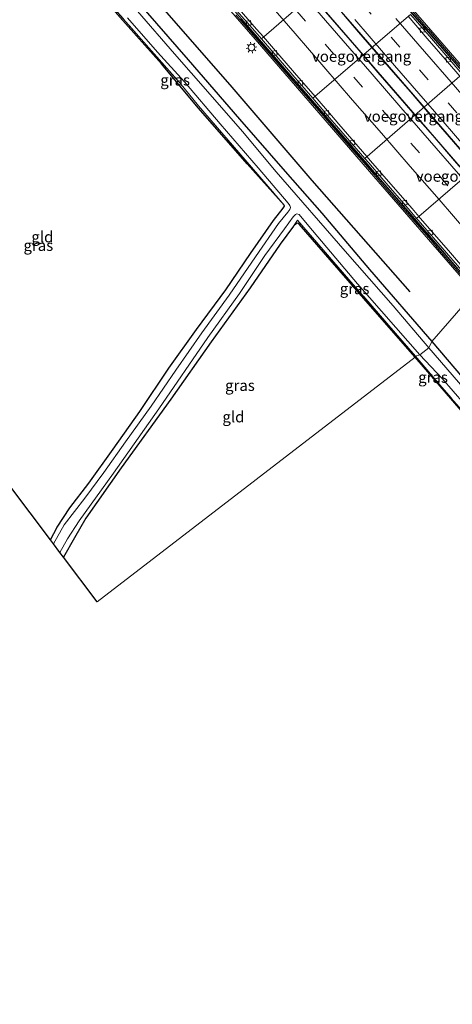
# Model space of a CAD drawing. Units: metres. Extents: x 169997 to 180000, y 556249 to 561696.
# Drawn here: x 176428 to 176526, y 556515 to 556739 of the extents above; entities that cross this region are included whole.
import ezdxf
from ezdxf.enums import TextEntityAlignment as Align

# ---------------------------------------------------------------- set-up
doc = ezdxf.new("R2010")
doc.units = ezdxf.units.M
doc.linetypes.add('IE-TERREINAFSCHEIDING', pattern=[10, 8, -2])
doc.linetypes.add('VW-3-9_STREEP', pattern=[12, 3, -9])
doc.layers.get('0').update_dxf_attribs({"lineweight": 25})
for name, color, linetype, lineweight in [('B-ME-BV-GELEIDECONSTRUCTIE-BARRIER-L-B1', 213, 'BV-STEPBARRIER', 18), ('B-ME-BV-GELEIDECONSTRUCTIE-GELEIDERAIL-L-B1', 213, 'BV-GELEIDERAIL', 18), ('B-ME-GW-INSTEEKWATERGANG-L-B1', 10, 'Continuous', 25), ('B-ME-IE-GRASLAND-GV-B6', 93, 'Continuous', 18), ('B-ME-IE-GRONDWERKLIJN-GROND_INGERICHT-GV-B6', 253, 'Continuous', 18), ('B-ME-IE-HULPGEOMETRIE-L-B1', 53, 'Continuous', 18), ('B-ME-IE-MEUBILAIR_WEGMEUBILAIR-LICHTMAST-S-B1', 8, 'Continuous', 18), ('B-ME-IE-TERREINAFSCHEIDING-RASTERHEKWERK-L-B1', 8, 'IE-TERREINAFSCHEIDING', 18), ('B-ME-KG-KADASTRAAL-OPNAMEDTMGRENS-L-B1', 10, 'Continuous', 25), ('B-ME-KW-VOEGOVERGANG-L-B1', 8, 'Continuous', 18), ('B-ME-MW-MUUR-GV-B6', 8, 'IE-TERREINAFSCHEIDING-KUNSTMATIG', 18), ('B-ME-MW-MUUR-L-B1', 8, 'IE-TERREINAFSCHEIDING-KUNSTMATIG', 18), ('B-ME-OG-BREUK-L-B1', 10, 'Continuous', 25), ('B-ME-OG-WATER-GV-B6', 153, 'Continuous', 18), ('B-ME-VH-VERH_SOORT-BETON-OVERIG-GV-B6', 8, 'IE-TERREINAFSCHEIDING-NATUURLIJK-HOUTWAL', 18), ('B-ME-VH-VERH_SOORT-BITUMEN-GV-B6', 8, 'IE-TERREINAFSCHEIDING-NATUURLIJK-HOUTWAL', 18), ('B-ME-VV-KOLK-S-B1', 8, 'Continuous', 18), ('B-ME-VW-MARKERING-39STREEP-015-L-B1', 255, 'VW-3-9_STREEP', 18), ('B-ME-VW-MARKERING-STREEP-015-L-B1', 7, 'Continuous', 18)]:
    doc.layers.add(name, color=color, linetype=linetype, lineweight=lineweight)
doc.styles.add('NLCS-ISO', font='NLCS-ISO.TTF')
doc.linetypes.add('BV-GELEIDERAIL', pattern='A,10,-3,[108,NLCS.SHX,S=1,R=0,X=0,Y=0],-3', length=16)
doc.linetypes.add('BV-STEPBARRIER', pattern='A,1,-1,[16,NLCS.SHX,S=1,R=0,X=-1,Y=0],1', length=3)
doc.linetypes.add('IE-TERREINAFSCHEIDING-KUNSTMATIG', pattern='A,4,[82,NLCS.SHX,S=0.75,R=90,X=0,Y=0],4,-2', length=10)
doc.linetypes.add('IE-TERREINAFSCHEIDING-NATUURLIJK-HOUTWAL', pattern='A,7,-1.5,[67,NLCS.SHX,S=0.75,R=45,X=0,Y=0],-1.5,7,-1.5,[70,NLCS.SHX,S=0.75,R=0,X=0,Y=0],-1.5', length=20)

# ---------------------------------------------------------------- blocks, each defined once
blk = doc.blocks.new('kolk')
blk.add_lwpolyline([(-0.5, -0.5), (0.5, -0.5), (0.5, 0.5), (-0.5, 0.5)], close=True)
blk = doc.blocks.new('lantaarnpaal')
for p, q in [((-0.75, 0), (-1.25, 0)), ((-0.88, 0.88), (-0.53, 0.53)), ((0, 0.75), (0, 1.25)), ((0.53, 0.53), (0.88, 0.88)), ((0.75, 0), (1.25, 0)), ((-0.53, -0.53), (-0.88, -0.88)), ((0, -0.75), (0, -1.25)), ((0.53, -0.53), (0.88, -0.88))]:
    blk.add_line(p, q)
blk.add_circle((0, 0), 0.75)

msp = doc.modelspace()

# ---------------------------------------------------------------- linework, layer by layer
at = {"layer": 'B-ME-BV-GELEIDECONSTRUCTIE-BARRIER-L-B1'}
for points in [[(176531.6088, 556676.9217, -1.7721), (176531.4166, 556677.1433, -1.7819), (176525.0109, 556684.5527, -2.1104), (176524.3162, 556685.3563, -2.1461), (176517.9041, 556692.7593, -2.4947), (176516.0576, 556694.8912, -2.5951), (176509.6421, 556702.2909, -2.9506), (176506.6407, 556705.7528, -3.117), (176500.2336, 556713.1587, -3.4943), (176497.7594, 556716.0186, -3.6401), (176491.3503, 556723.4225, -4.0226), (176489.3579, 556725.7242, -4.1416), (176484.5906, 556731.2221, -4.4317), (176480.7215, 556735.6928, -4.6676), (176474.3145, 556743.0973, -5.0719)], [(176555.4708, 556695.4026, -1.639), (176552.5247, 556698.8014, -1.7775), (176546.5444, 556705.7054, -2.093), (176540.7857, 556712.3569, -2.3935), (176535.2474, 556718.7481, -2.6941), (176530.5132, 556724.2159, -2.9556), (176525.7437, 556729.723, -3.2291), (176521.1355, 556735.0489, -3.4967), (176516.378, 556740.5316, -3.7792)]]:
    msp.add_polyline3d(points, dxfattribs=at)
at = {"layer": 'B-ME-BV-GELEIDECONSTRUCTIE-GELEIDERAIL-L-B1'}
for points in [[(176497.4043, 556740.1975, -4.0488), (176501.3282, 556735.6646, -3.8126), (176505.2644, 556731.1215, -3.5804), (176509.1787, 556726.6006, -3.3514), (176513.1033, 556722.068, -3.1152), (176517.0269, 556717.5345, -2.888), (176520.9529, 556713.0028, -2.6629), (176524.874, 556708.4761, -2.4426), (176528.8039, 556703.9383, -2.2263), (176532.7286, 556699.4046, -2.0192), (176536.6564, 556694.8734, -1.8165), (176540.5757, 556690.344, -1.6136), (176543.9334, 556686.467, -1.4409)], [(176500.7965, 556740.2391, -3.9671), (176504.7171, 556735.7109, -3.7305), (176508.6385, 556731.1758, -3.4983), (176512.5634, 556726.6435, -3.2631), (176516.4905, 556722.113, -3.0324), (176520.4202, 556717.5807, -2.8017), (176524.3482, 556713.0414, -2.5833), (176528.2652, 556708.5281, -2.364), (176532.1858, 556703.9909, -2.1566), (176536.1173, 556699.4504, -1.9458), (176540.041, 556694.9159, -1.7384), (176543.9602, 556690.3773, -1.531), (176545.9758, 556688.0488, -1.4316)]]:
    msp.add_polyline3d(points, dxfattribs=at)
at = {"layer": 'B-ME-GW-INSTEEKWATERGANG-L-B1'}
for points in [[(176454.133, 556742.959, -0.838), (176465.922, 556729.388, -0.85), (176477.614, 556715.914, -0.803), (176487.972, 556704.039, -0.764), (176496.343, 556694.527, -0.76), (176507.172, 556681.722, -0.736), (176521.394, 556665.363, -0.779)], [(176434.623, 556620.196, -1.103), (176436.131, 556623.131, -1.146), (176439.006, 556627.526, -1.135), (176443.341, 556633.117, -1.029), (176448.845, 556640.848, -0.893), (176454.934, 556649.441, -1.033), (176461.543, 556659.262, -0.658), (176467.848, 556668.054, -0.729), (176474.503, 556677.097, -0.682), (176480.083, 556685.345, -0.752), (176485.334, 556692.867, -0.764), (176487.525, 556695.686, -0.752), (176487.854, 556696.108, -0.768), (176487.762, 556696.389, -0.775), (176479.325, 556705.789, -0.822), (176468.298, 556718.41, -0.904), (176459.85, 556728.487, -0.92), (176450.417, 556739.116, -1.014)], [(176517.543, 556661.806, -0.881), (176507.956, 556672.751, -0.877), (176498.256, 556683.911, -0.877), (176491.22, 556692.038, -0.736), (176490.849, 556692.283, -0.74), (176490.554, 556692.16, -0.74), (176489.916, 556691.574, -0.744), (176486.856, 556687.522, -0.846), (176480.044, 556677.541, -0.814), (176471.139, 556665.231, -0.791), (176461.971, 556652.217, -0.783), (176450.708, 556636.599, -0.904), (176442.654, 556625.177, -1.076), (176440.106, 556620.701, -1.088), (176437.577, 556616.281, -1.04)], [(176521.394, 556665.363, -0.779), (176540.068, 556643.387, -0.879), (176552.113, 556630.002, -0.808), (176563.665, 556616.861, -0.831), (176574.149, 556604.56, -0.808), (176599.174, 556575.844, -0.784), (176611.022, 556561.844, -0.725), (176621.668, 556549.079, -0.772), (176632.787, 556535.609, -0.828), (176640.456, 556526.203, -1.068), (176645.79, 556519.777, -1.056), (176655.469, 556507.411, -1.068), (176662.97, 556497.943, -0.942), (176672.712, 556485.801, -0.926), (176679.393, 556477.553, -1.025), (176685.825, 556469.597, -0.969), (176695.898, 556456.931, -0.997), (176706.151, 556444.731, -0.863), (176714.251, 556434.868, -0.981), (176723.658, 556423.585, -0.989), (176732.899, 556412.454, -0.938), (176745.451, 556397.602, -1.028), (176749.189, 556393.193, -1.021)], [(176517.543, 556661.806, -0.881), (176525.741, 556652.425, -0.906), (176537.124, 556639.609, -0.93), (176541.659, 556634.326, -0.997), (176541.811, 556634.004, -0.997), (176541.824, 556633.64, -0.958)]]:
    msp.add_polyline3d(points, dxfattribs=at)
at = {"layer": 'B-ME-IE-GRASLAND-GV-B6'}
for points in [[(176487.762, 556696.389, -0.775), (176479.325, 556705.789, -0.822), (176468.298, 556718.41, -0.904), (176459.85, 556728.487, -0.92), (176450.417, 556739.116, -1.014), (176444.528, 556745.948, -0.986), (176438.181, 556753.27, -1.021), (176445.902, 556744.737, -0.998), (176455.257, 556734.131, -0.822), (176464.022, 556724.169, -0.721), (176468.309, 556718.92, -0.826), (176480.302, 556704.982, -0.978), (176487.762, 556696.389, -0.775)], [(176532.23, 556739.473, -0.619), (176542.269, 556727.686, -0.635), (176552.503, 556715.942, -0.6), (176565.415, 556700.72, -0.596), (176556.095, 556695.886, 0.118), (176532.073, 556723.619, 0.056), (176511.757, 556747.097, 0.059)], [(176434.623, 556620.196, -1.103), (176436.131, 556623.131, -1.146), (176439.006, 556627.526, -1.135), (176443.341, 556633.117, -1.029), (176448.845, 556640.848, -0.893), (176454.934, 556649.441, -1.033), (176461.543, 556659.262, -0.658), (176467.848, 556668.054, -0.729), (176474.503, 556677.097, -0.682), (176480.083, 556685.345, -0.752), (176485.334, 556692.867, -0.764), (176487.525, 556695.686, -0.752), (176487.854, 556696.108, -0.768), (176487.762, 556696.389, -0.775), (176480.302, 556704.982, -0.978), (176468.309, 556718.92, -0.826), (176464.022, 556724.169, -0.721), (176455.257, 556734.131, -0.822), (176445.902, 556744.737, -0.998)], [(176454.133, 556742.959, -0.838), (176465.922, 556729.388, -0.85), (176477.614, 556715.914, -0.803), (176487.972, 556704.039, -0.764), (176496.343, 556694.527, -0.76), (176507.172, 556681.722, -0.736), (176521.394, 556665.363, -0.779), (176520.665, 556663.921, -1.889)], [(176452.163, 556738.992, -1.889), (176458.941, 556731.135, -1.889), (176465.113, 556724.43, -1.889), (176473.209, 556714.827, -1.889), (176481.848, 556704.885, -1.889), (176488.686, 556696.832, -1.889), (176489.047, 556696.316, -1.889), (176489.182, 556695.84, -1.889), (176489.027, 556695.381, -1.889), (176488.623, 556694.75, -1.889), (176486.469, 556692.194, -1.889), (176481.261, 556684.616, -1.889), (176475.247, 556675.884, -1.889), (176469.042, 556667.318, -1.889), (176463.132, 556658.807, -1.889), (176457.487, 556650.617, -1.889), (176451.674, 556642.539, -1.889), (176446.74, 556635.548, -1.889), (176442.413, 556629.72, -1.889), (176437.703, 556623.671, -1.889), (176435.279, 556619.328, -1.889), (176434.623, 556620.196, -1.103)], [(176520.665, 556663.921, -1.889), (176512.573, 556673.438, -1.889), (176501.663, 556685.877, -1.889), (176485.98, 556703.969, -1.889), (176478.278, 556713.103, -1.889), (176470.43, 556722.176, -1.889), (176462.801, 556730.775, -1.889), (176454.426, 556740.487, -1.889)], [(176436.768, 556617.354, -1.889), (176438.476, 556620.474, -1.889), (176441.159, 556624.563, -1.889), (176448.914, 556635.354, -1.889), (176459.262, 556650.039, -1.889), (176470.381, 556666.259, -1.889), (176477.615, 556676.283, -1.889), (176483.377, 556684.932, -1.889), (176487.833, 556691.001, -1.889), (176489.83, 556693.712, -1.889), (176490.342, 556694.269, -1.889), (176490.68, 556694.42, -1.889), (176491.167, 556694.231, -1.889), (176493.376, 556691.551, -1.889), (176504.462, 556678.445, -1.889), (176518.649, 556662.332, -1.889), (176517.682, 556661.989, -1.021), (176502.52, 556679.418, -0.846), (176490.77, 556692.921, -0.686), (176489.916, 556691.574, -0.744), (176486.856, 556687.522, -0.846), (176480.044, 556677.541, -0.814), (176471.139, 556665.231, -0.791), (176461.971, 556652.217, -0.783), (176450.708, 556636.599, -0.904), (176442.654, 556625.177, -1.076), (176440.106, 556620.701, -1.088), (176437.577, 556616.281, -1.04), (176436.768, 556617.354, -1.889)], [(176517.543, 556661.806, -0.881), (176507.956, 556672.751, -0.877), (176498.256, 556683.911, -0.877), (176491.22, 556692.038, -0.736), (176490.849, 556692.283, -0.74), (176490.554, 556692.16, -0.74), (176489.916, 556691.574, -0.744), (176490.77, 556692.921, -0.686), (176502.52, 556679.418, -0.846), (176517.682, 556661.989, -1.021), (176517.543, 556661.806, -0.881)], [(176540.068, 556643.387, -0.879), (176521.394, 556665.363, -0.779), (176531.054, 556676.492, 0.001)], [(176520.665, 556663.921, -1.889), (176521.394, 556665.363, -0.779), (176540.068, 556643.387, -0.879), (176552.113, 556630.002, -0.808), (176563.665, 556616.861, -0.831), (176574.149, 556604.56, -0.808), (176599.174, 556575.844, -0.784), (176611.022, 556561.844, -0.725), (176621.668, 556549.079, -0.772), (176632.787, 556535.609, -0.828), (176640.456, 556526.203, -1.068), (176645.79, 556519.777, -1.056), (176655.469, 556507.411, -1.068), (176662.97, 556497.943, -0.942), (176672.712, 556485.801, -0.926), (176679.393, 556477.553, -1.025), (176685.825, 556469.597, -0.969), (176695.898, 556456.931, -0.997), (176706.151, 556444.731, -0.863)], [(176711.116, 556436.384, -1.887), (176701.859, 556447.634, -1.887), (176692.801, 556458.421, -1.887), (176686.693, 556466.124, -1.887), (176680.404, 556474.481, -1.887), (176672.168, 556484.48, -1.887), (176664.072, 556494.472, -1.887), (176655.959, 556504.577, -1.887), (176647.356, 556515.635, -1.887), (176638.832, 556526.106, -1.887), (176630.866, 556535.644, -1.887), (176622.616, 556545.71, -1.887), (176612.487, 556557.959, -1.887), (176603.611, 556568.552, -1.887), (176587.437, 556587.126, -1.887), (176566.956, 556610.397, -1.887), (176520.665, 556663.921, -1.889)], [(176517.543, 556661.806, -0.881), (176517.682, 556661.989, -1.021), (176525.741, 556652.425, -0.906), (176517.543, 556661.806, -0.881)], [(176541.824, 556633.64, -0.958), (176541.811, 556634.004, -0.997), (176541.659, 556634.326, -0.997), (176537.124, 556639.609, -0.93), (176525.741, 556652.425, -0.906), (176517.682, 556661.989, -1.021), (176518.649, 556662.332, -1.889), (176523.714, 556656.93, -1.887), (176538.763, 556639.61, -1.887), (176541.795, 556635.922, -1.887), (176543.03, 556634.146, -1.887), (176543.218, 556633.298, -1.887), (176543.19, 556632.93, -1.887), (176542.683, 556632.487, -1.887), (176541.824, 556633.64, -0.958)], [(176541.824, 556633.64, -0.958), (176541.192, 556634.419, -0.954), (176535.748, 556640.727, -0.958), (176525.741, 556652.425, -0.906), (176537.124, 556639.609, -0.93), (176541.659, 556634.326, -0.997), (176541.811, 556634.004, -0.997), (176541.824, 556633.64, -0.958)]]:
    msp.add_polyline3d(points, dxfattribs=at)
at = {"layer": 'B-ME-IE-GRONDWERKLIJN-GROND_INGERICHT-GV-B6'}
for points in [[(176458.973, 556759.73, -0.111), (176481.151, 556734.154, 0.036), (176508.184, 556702.891, -0.076), (176528.597, 556679.366, 0.04), (176531.054, 556676.492, 0.001), (176521.394, 556665.363, -0.779), (176507.172, 556681.722, -0.736), (176496.343, 556694.527, -0.76), (176487.972, 556704.039, -0.764), (176477.614, 556715.914, -0.803), (176465.922, 556729.388, -0.85), (176454.133, 556742.959, -0.838)], [(176434.623, 556620.196, -1.103), (176375.265, 556698.872, -1.036), (176376.569, 556700.006, -0.975), (176380.551, 556703.845, -0.814), (176386.73, 556709.2, -0.822), (176394.237, 556715.47, -0.818), (176402.488, 556722.429, -0.803), (176409.468, 556728.573, -0.783), (176416.024, 556734.364, -0.662), (176421.971, 556739.458, -0.705)], [(176450.417, 556739.116, -1.014), (176459.85, 556728.487, -0.92), (176468.298, 556718.41, -0.904), (176479.325, 556705.789, -0.822), (176487.762, 556696.389, -0.775), (176487.854, 556696.108, -0.768), (176487.525, 556695.686, -0.752), (176485.334, 556692.867, -0.764), (176480.083, 556685.345, -0.752), (176474.503, 556677.097, -0.682), (176467.848, 556668.054, -0.729), (176461.543, 556659.262, -0.658), (176454.934, 556649.441, -1.033), (176448.845, 556640.848, -0.893), (176443.341, 556633.117, -1.029), (176439.006, 556627.526, -1.135), (176436.131, 556623.131, -1.146), (176434.623, 556620.196, -1.103)], [(176517.543, 556661.806, -0.881), (176445.244, 556606.112, -1.186), (176437.577, 556616.281, -1.04), (176440.106, 556620.701, -1.088), (176442.654, 556625.177, -1.076), (176450.708, 556636.599, -0.904), (176461.971, 556652.217, -0.783), (176471.139, 556665.231, -0.791), (176480.044, 556677.541, -0.814), (176486.856, 556687.522, -0.846), (176489.916, 556691.574, -0.744), (176490.554, 556692.16, -0.74), (176490.849, 556692.283, -0.74), (176491.22, 556692.038, -0.736), (176498.256, 556683.911, -0.877), (176507.956, 556672.751, -0.877), (176517.543, 556661.806, -0.881)], [(176541.824, 556633.64, -0.958), (176517.543, 556661.806, -0.881), (176525.741, 556652.425, -0.906), (176535.748, 556640.727, -0.958), (176541.192, 556634.419, -0.954), (176541.824, 556633.64, -0.958)]]:
    msp.add_polyline3d(points, dxfattribs=at)
at = {"layer": 'B-ME-IE-HULPGEOMETRIE-L-B1'}
msp.add_polyline3d([(176517.543, 556661.806, -0.881), (176517.682, 556661.989, -1.021), (176518.649, 556662.332, -1.889), (176520.665, 556663.921, -1.889), (176521.394, 556665.363, -0.779), (176531.054, 556676.492, 0.001)], dxfattribs=at)
at = {"layer": 'B-ME-IE-TERREINAFSCHEIDING-RASTERHEKWERK-L-B1'}
for points in [[(176438.181, 556753.27, -1.021), (176445.902, 556744.737, -0.998), (176455.257, 556734.131, -0.822), (176464.022, 556724.169, -0.721), (176468.309, 556718.92, -0.826), (176480.302, 556704.982, -0.978), (176487.762, 556696.389, -0.775)], [(176517.682, 556661.989, -1.021), (176502.52, 556679.418, -0.846), (176490.77, 556692.921, -0.686), (176489.916, 556691.574, -0.744)], [(176517.682, 556661.989, -1.021), (176525.741, 556652.425, -0.906), (176535.748, 556640.727, -0.958), (176541.192, 556634.419, -0.954), (176541.824, 556633.64, -0.958)]]:
    msp.add_polyline3d(points, dxfattribs=at)
at = {"layer": 'B-ME-KG-KADASTRAAL-OPNAMEDTMGRENS-L-B1'}
for points in [[(176445.244, 556606.112, -1.186), (176437.577, 556616.281, -1.04), (176436.768, 556617.354, -1.889), (176435.279, 556619.328, -1.889), (176434.623, 556620.196, -1.103), (176375.265, 556698.872, -1.036), (176374.507, 556699.877, -1.889), (176372.815, 556702.12, -1.889), (176372.119, 556703.042, -1.105), (176371.856, 556703.391, -1.029), (176304.966, 556792.052, -1.131), (176304.463, 556792.717, -1.889), (176302.803, 556794.918, -1.889), (176302.124, 556795.87, -1.229), (176299.403, 556799.244, -0.63), (176297.347, 556802.071, -0.705), (176294.664, 556805.692, -0.96), (176294.036, 556806.538, -1.814), (176292.606, 556808.435, -1.814), (176291.482, 556809.757, -0.877), (176288.3663, 556813.8986, -0.7673)], [(176635.137, 556510.258, -1.178), (176641.144, 556515.739, -1.095), (176619.577, 556543.179, -1.04), (176608.631, 556556.346, -0.961), (176602.501, 556563.563, -0.839), (176572.8105, 556597.9671, -0.9602), (176544.771, 556630.458, -1.068), (176543.477, 556630.658, -1.887), (176542.683, 556632.487, -1.887), (176541.824, 556633.64, -0.958), (176517.543, 556661.806, -0.881)]]:
    msp.add_polyline3d(points, dxfattribs=at)
at = {"layer": 'B-ME-KW-VOEGOVERGANG-L-B1'}
for p, q in [((176504.6997, 556753.3817, -5.306), (176482.5885, 556734.1897, -5.3694)), ((176516.5042, 556739.7667, -4.5825), (176494.2741, 556720.6695, -4.6529)), ((176528.2685, 556726.1839, -3.8931), (176506.1137, 556706.9961, -3.9563)), ((176540.0697, 556712.5498, -3.2501), (176517.9158, 556693.3353, -3.2926))]:
    msp.add_line(p, q, dxfattribs=at)
at = {"layer": 'B-ME-MW-MUUR-GV-B6'}
for points in [[(176477.9233, 556738.7605, -4.8313), (176484.4661, 556731.1981, -4.4263), (176491.0273, 556723.6511, -4.0269), (176497.5628, 556716.0822, -3.6372), (176504.1013, 556708.516, -3.2495), (176510.6558, 556700.9638, -2.8764), (176517.2089, 556693.4103, -2.5146), (176523.7596, 556685.8542, -2.1656), (176530.3152, 556678.3029, -1.8263), (176531.5492, 556676.8755, -1.763), (176531.054, 556676.492, 0.001), (176528.597, 556679.366, 0.04), (176508.184, 556702.891, -0.076), (176481.151, 556734.154, 0.036), (176458.973, 556759.73, -0.111)], [(176511.757, 556747.097, 0.059), (176532.073, 556723.619, 0.056), (176556.095, 556695.886, 0.118), (176555.5504, 556695.4642, -1.6256)], [(176555.5504, 556695.4642, -1.6256), (176554.0222, 556697.2284, -1.7017), (176547.4751, 556704.7872, -2.0327), (176540.9208, 556712.3396, -2.3791), (176534.3833, 556719.9063, -2.7344), (176527.8308, 556727.4604, -3.1026), (176521.2838, 556735.0195, -3.483), (176514.7308, 556742.5734, -3.8809)]]:
    msp.add_polyline3d(points, dxfattribs=at)
at = {"layer": 'B-ME-MW-MUUR-L-B1'}
for points in [[(176555.809, 556695.6645, 1.1487), (176553.0486, 556698.8454, 1.1487), (176551.7808, 556700.3063, 1.1488), (176545.3615, 556707.7102, 1.1489), (176543.0206, 556710.4102, 1.149), (176536.608, 556717.8211, 1.1492), (176534.4435, 556720.3227, 1.1492), (176528.022, 556727.7259, 1.1494), (176527.0151, 556728.8868, 1.1494), (176520.5966, 556736.2924, 1.1496), (176520.4953, 556736.4093, 1.1496), (176515.9395, 556741.6725, 1.1497)], [(176476.7845, 556739.6663, 1.1545), (176478.3559, 556737.851, 1.1544), (176484.8306, 556730.3712, 1.1538), (176486.7182, 556728.1905, 1.1537), (176493.1325, 556720.7805, 1.1531), (176496.6208, 556716.7507, 1.1528), (176503.0314, 556709.3449, 1.1523), (176505.4202, 556706.5852, 1.1521), (176511.8314, 556699.1789, 1.1516), (176514.7741, 556695.7793, 1.1513), (176521.19, 556688.3674, 1.1508), (176522.9924, 556686.2853, 1.1507), (176529.3115, 556678.9853, 1.1501), (176531.3029, 556676.6848, 1.1516)]]:
    msp.add_polyline3d(points, dxfattribs=at)
at = {"layer": 'B-ME-OG-BREUK-L-B1'}
msp.add_polyline3d([(176375.909, 556839.733, -0.682), (176429.889, 556775.47, -0.908), (176450.883, 556751.794, -0.725), (176475.43, 556723.714, -0.783), (176494.094, 556701.974, -0.619), (176516.346, 556676.651, -0.736)], dxfattribs=at)
at = {"layer": 'B-ME-OG-WATER-GV-B6'}
for points in [[(176436.768, 556617.354, -1.889), (176435.279, 556619.328, -1.889), (176437.703, 556623.671, -1.889), (176442.413, 556629.72, -1.889), (176446.74, 556635.548, -1.889), (176451.674, 556642.539, -1.889), (176457.487, 556650.617, -1.889), (176463.132, 556658.807, -1.889), (176469.042, 556667.318, -1.889), (176475.247, 556675.884, -1.889), (176481.261, 556684.616, -1.889), (176486.469, 556692.194, -1.889), (176488.623, 556694.75, -1.889), (176489.027, 556695.381, -1.889), (176489.182, 556695.84, -1.889), (176489.047, 556696.316, -1.889), (176488.686, 556696.832, -1.889), (176481.848, 556704.885, -1.889), (176473.209, 556714.827, -1.889), (176465.113, 556724.43, -1.889), (176458.941, 556731.135, -1.889), (176452.163, 556738.992, -1.889)], [(176454.426, 556740.487, -1.889), (176462.801, 556730.775, -1.889), (176470.43, 556722.176, -1.889), (176478.278, 556713.103, -1.889), (176485.98, 556703.969, -1.889), (176501.663, 556685.877, -1.889), (176512.573, 556673.438, -1.889), (176520.665, 556663.921, -1.889), (176518.649, 556662.332, -1.889), (176504.462, 556678.445, -1.889), (176493.376, 556691.551, -1.889), (176491.167, 556694.231, -1.889), (176490.68, 556694.42, -1.889), (176490.342, 556694.269, -1.889), (176489.83, 556693.712, -1.889), (176487.833, 556691.001, -1.889), (176483.377, 556684.932, -1.889), (176477.615, 556676.283, -1.889), (176470.381, 556666.259, -1.889), (176459.262, 556650.039, -1.889), (176448.914, 556635.354, -1.889), (176441.159, 556624.563, -1.889), (176438.476, 556620.474, -1.889), (176436.768, 556617.354, -1.889)], [(176538.763, 556639.61, -1.887), (176523.714, 556656.93, -1.887), (176518.649, 556662.332, -1.889), (176520.665, 556663.921, -1.889)], [(176520.665, 556663.921, -1.889), (176566.956, 556610.397, -1.887), (176587.437, 556587.126, -1.887), (176603.611, 556568.552, -1.887), (176612.487, 556557.959, -1.887), (176622.616, 556545.71, -1.887), (176630.866, 556535.644, -1.887), (176638.832, 556526.106, -1.887), (176647.356, 556515.635, -1.887), (176655.959, 556504.577, -1.887), (176664.072, 556494.472, -1.887), (176672.168, 556484.48, -1.887), (176680.404, 556474.481, -1.887), (176686.693, 556466.124, -1.887), (176692.801, 556458.421, -1.887), (176701.859, 556447.634, -1.887), (176711.116, 556436.384, -1.887)]]:
    msp.add_polyline3d(points, dxfattribs=at)
at = {"layer": 'B-ME-VH-VERH_SOORT-BETON-OVERIG-GV-B6'}
for points in [[(176531.9441, 556677.1813, -2.5645), (176531.7798, 556677.3702, -2.573), (176529.7315, 556679.7283, -2.6771), (176524.6794, 556685.5445, -2.9339), (176518.2587, 556692.9404, -3.2744), (176517.9158, 556693.3353, -3.2926), (176516.4208, 556695.0574, -3.3719), (176510.0224, 556702.4716, -3.734), (176507.0039, 556705.9693, -3.9048), (176506.1137, 556706.9961, -3.9563), (176499.6987, 556714.3954, -4.3268), (176498.1226, 556716.2134, -4.4179), (176494.2741, 556720.6695, -4.6529), (176489.7211, 556725.9412, -4.9309), (176484.9538, 556731.4392, -5.2195), (176482.5885, 556734.1897, -5.3694), (176481.0847, 556735.9385, -5.4647), (176474.6664, 556743.3333, -5.8667)], [(176474.6664, 556743.3333, -5.8667), (176481.0847, 556735.9385, -5.4647), (176482.5885, 556734.1897, -5.3694), (176484.9538, 556731.4392, -5.2195), (176489.7211, 556725.9412, -4.9309), (176494.2741, 556720.6695, -4.6529), (176498.1226, 556716.2134, -4.4179), (176499.6987, 556714.3954, -4.3268), (176506.1137, 556706.9961, -3.9563), (176507.0039, 556705.9693, -3.9048), (176510.0224, 556702.4716, -3.734), (176516.4208, 556695.0574, -3.3719), (176517.9158, 556693.3353, -3.2926), (176518.2587, 556692.9404, -3.2744), (176524.6794, 556685.5445, -2.9339), (176529.7315, 556679.7283, -2.6771), (176531.7798, 556677.3702, -2.573), (176531.9441, 556677.1813, -2.5645)], [(176475.0831, 556743.8408, -5.7664), (176481.488, 556736.4344, -5.3629), (176483.0521, 556734.6297, -5.263), (176485.3447, 556731.9844, -5.1167), (176490.1238, 556726.4699, -4.8263), (176494.7883, 556721.0882, -4.5443), (176498.5388, 556716.7611, -4.3176), (176500.2129, 556714.8176, -4.2207), (176506.6044, 556707.3978, -3.8507), (176507.4202, 556706.4508, -3.8035), (176510.4541, 556702.9587, -3.6359), (176516.8772, 556695.5657, -3.281), (176518.4397, 556693.7629, -3.1971), (176518.7294, 556693.4286, -3.1816), (176525.1438, 556686.0275, -2.8372), (176530.2421, 556680.1352, -2.5758), (176532.196, 556677.8771, -2.4755), (176532.4555, 556677.5775, -2.4621), (176531.9441, 556677.1813, -2.5645)], [(176497.5359, 556744.1391, -4.8946), (176503.2948, 556737.4881, -4.5508), (176507.8049, 556732.2796, -4.2721), (176508.3264, 556731.6773, -4.2398), (176513.7248, 556725.4427, -3.9199), (176519.1757, 556719.1477, -3.5999), (176519.5937, 556718.6649, -3.5753), (176525.324, 556712.0471, -3.2376), (176530.143, 556706.481, -2.9744), (176531.3688, 556705.0651, -2.9103), (176535.5271, 556700.2621, -2.6929), (176539.5512, 556695.6142, -2.48), (176543.1785, 556691.4247, -2.2913), (176543.8591, 556690.6386, -2.2559), (176546.049, 556688.1055, -2.1457), (176543.8641, 556686.4133, -2.1348)], [(176543.8641, 556686.4133, -2.1348), (176541.1066, 556689.5954, -2.2765), (176538.8902, 556692.1531, -2.3904), (176533.321, 556698.5978, -2.6783), (176529.3109, 556703.2311, -2.8896), (176526.9975, 556705.9039, -3.0114), (176521.5635, 556712.1821, -3.3121), (176517.5251, 556716.8514, -3.5465), (176515.1532, 556719.5939, -3.6841), (176509.113, 556726.5622, -4.0399), (176505.7272, 556730.4697, -4.2431), (176502.772, 556733.8802, -4.4205), (176496.6702, 556740.9264, -4.7898)], [(176514.7308, 556742.5734, -3.8809), (176521.2838, 556735.0195, -3.483), (176527.8308, 556727.4604, -3.1026), (176534.3833, 556719.9063, -2.7344), (176540.9208, 556712.3396, -2.3791), (176547.4751, 556704.7872, -2.0327), (176554.0222, 556697.2284, -1.7017), (176555.5504, 556695.4642, -1.6256)], [(176531.9441, 556677.1813, -2.5645), (176531.5492, 556676.8755, -1.763), (176530.3152, 556678.3029, -1.8263), (176523.7596, 556685.8542, -2.1656), (176517.2089, 556693.4103, -2.5146), (176510.6558, 556700.9638, -2.8764), (176504.1013, 556708.516, -3.2495), (176497.5628, 556716.0822, -3.6372), (176491.0273, 556723.6511, -4.0269), (176484.4661, 556731.1981, -4.4263), (176477.9233, 556738.7605, -4.8313)], [(176554.6029, 556694.7304, -2.3455), (176551.7249, 556698.0475, -2.4876), (176551.2929, 556698.5435, -2.5106), (176545.7048, 556704.96, -2.8079), (176539.9509, 556711.6176, -3.1199), (176539.5337, 556712.0994, -3.142), (176534.4089, 556718.0177, -3.4132), (176529.6838, 556723.5005, -3.6816), (176527.7542, 556725.7353, -3.7906), (176524.95, 556728.9832, -3.949), (176520.3372, 556734.3098, -4.2274), (176515.9893, 556739.3386, -4.4751)], [(176516.5042, 556739.7667, -4.5825), (176520.8211, 556734.773, -4.3218), (176525.4294, 556729.4537, -4.0562), (176528.2685, 556726.1839, -3.8931), (176530.1989, 556723.9606, -3.7823), (176534.9331, 556718.4928, -3.5179), (176540.0697, 556712.5498, -3.2501), (176540.4714, 556712.0851, -3.2292), (176546.23, 556705.4502, -2.9089), (176551.7915, 556698.999, -2.6226), (176552.2104, 556698.5132, -2.6011), (176555.1446, 556695.1499, -2.4513), (176554.6029, 556694.7304, -2.3455)], [(176555.5504, 556695.4642, -1.6256), (176555.1446, 556695.1499, -2.4513), (176552.2104, 556698.5132, -2.6011), (176551.7915, 556698.999, -2.6226), (176546.23, 556705.4502, -2.9089), (176540.4714, 556712.0851, -3.2292), (176540.0697, 556712.5498, -3.2501), (176534.9331, 556718.4928, -3.5179), (176530.1989, 556723.9606, -3.7823), (176528.2685, 556726.1839, -3.8931), (176525.4294, 556729.4537, -4.0562), (176520.8211, 556734.773, -4.3218), (176516.5042, 556739.7667, -4.5825)]]:
    msp.add_polyline3d(points, dxfattribs=at)
at = {"layer": 'B-ME-VH-VERH_SOORT-BITUMEN-GV-B6'}
for points in [[(176530.2421, 556680.1352, -2.5758), (176525.1438, 556686.0275, -2.8372), (176518.7294, 556693.4286, -3.1816), (176518.4397, 556693.7629, -3.1971), (176516.8772, 556695.5657, -3.281), (176510.4541, 556702.9587, -3.6359), (176507.4202, 556706.4508, -3.8035), (176506.6044, 556707.3978, -3.8507), (176500.2129, 556714.8176, -4.2207), (176498.5388, 556716.7611, -4.3176), (176494.7883, 556721.0882, -4.5443), (176490.1238, 556726.4699, -4.8263), (176485.3447, 556731.9844, -5.1167), (176483.0521, 556734.6297, -5.263), (176481.488, 556736.4344, -5.3629), (176475.0831, 556743.8408, -5.7664)], [(176554.6029, 556694.7304, -2.3455), (176546.049, 556688.1055, -2.1457), (176543.8591, 556690.6386, -2.2559), (176543.1785, 556691.4247, -2.2913), (176539.5512, 556695.6142, -2.48), (176535.5271, 556700.2621, -2.6929), (176531.3688, 556705.0651, -2.9103), (176530.143, 556706.481, -2.9744), (176525.324, 556712.0471, -3.2376), (176519.5937, 556718.6649, -3.5753), (176519.1757, 556719.1477, -3.5999), (176513.7248, 556725.4427, -3.9199), (176508.3264, 556731.6773, -4.2398), (176507.8049, 556732.2796, -4.2721), (176503.2948, 556737.4881, -4.5508), (176497.5359, 556744.1391, -4.8946)], [(176496.6702, 556740.9264, -4.7898), (176502.772, 556733.8802, -4.4205), (176505.7272, 556730.4697, -4.2431), (176509.113, 556726.5622, -4.0399), (176515.1532, 556719.5939, -3.6841), (176517.5251, 556716.8514, -3.5465), (176521.5635, 556712.1821, -3.3121), (176526.9975, 556705.9039, -3.0114)], [(176515.9893, 556739.3386, -4.4751), (176520.3372, 556734.3098, -4.2274), (176524.95, 556728.9832, -3.949), (176527.7542, 556725.7353, -3.7906), (176529.6838, 556723.5005, -3.6816), (176534.4089, 556718.0177, -3.4132), (176539.5337, 556712.0994, -3.142), (176539.9509, 556711.6176, -3.1199), (176545.7048, 556704.96, -2.8079), (176551.2929, 556698.5435, -2.5106), (176551.7249, 556698.0475, -2.4876), (176554.6029, 556694.7304, -2.3455)]]:
    msp.add_polyline3d(points, dxfattribs=at)
at = {"layer": 'B-ME-VW-MARKERING-39STREEP-015-L-B1'}
for points in [[(176505.6123, 556742.0813, -4.7), (176512.13, 556734.5653, -4.3001), (176518.5811, 556727.1156, -3.9192), (176525.0722, 556719.6199, -3.5536), (176531.6185, 556712.0638, -3.1969), (176538.1246, 556704.5581, -2.8463), (176544.5788, 556697.1177, -2.5018), (176549.837, 556691.0393, -2.2284)], [(176490.6497, 556740.4583, -5.0492), (176497.1198, 556732.9982, -4.6561), (176503.656, 556725.4459, -4.2614), (176510.1374, 556717.9619, -3.8809), (176516.5985, 556710.4996, -3.5062), (176523.0759, 556703.0312, -3.1437), (176529.5137, 556695.5901, -2.8045), (176536.011, 556688.1, -2.4644), (176540.0392, 556683.4509, -2.2558)]]:
    msp.add_polyline3d(points, dxfattribs=at)
at = {"layer": 'B-ME-VW-MARKERING-STREEP-015-L-B1'}
for points in [[(176483.7343, 556742.9531, -5.3739), (176490.2628, 556735.3847, -4.967), (176496.8048, 556727.8267, -4.5721), (176503.3448, 556720.2667, -4.179), (176509.9068, 556712.7277, -3.7929), (176516.4415, 556705.1637, -3.4201), (176523.0006, 556697.6205, -3.0632), (176529.5448, 556690.0657, -2.7169), (176536.0898, 556682.5107, -2.3784), (176537.1874, 556681.2422, -2.3232)], [(176494.679, 556741.272, -4.8845), (176501.222, 556733.716, -4.4873), (176507.766, 556726.16, -4.093), (176514.309, 556718.604, -3.7095), (176520.852, 556711.047, -3.3335), (176527.416, 556703.51, -2.9706), (176533.958, 556695.952, -2.6282), (176540.497, 556688.392, -2.2892), (176542.8757, 556685.6478, -2.1695)], [(176513.182, 556738.855, -4.4688), (176519.717, 556731.29, -4.0775), (176526.261, 556723.732, -3.7006), (176532.805, 556716.175, -3.3384), (176539.349, 556708.617, -2.9885), (176545.895, 556701.061, -2.6383), (176552.449, 556693.511, -2.2989), (176552.6814, 556693.2422, -2.2873)], [(176503.839, 556738.582, -4.5812), (176510.385, 556731.029, -4.1827), (176516.926, 556723.473, -3.7991), (176523.48, 556715.926, -3.4159), (176530.026, 556708.373, -3.0534), (176536.553, 556700.804, -2.7076), (176543.1, 556693.252, -2.3605), (176546.9504, 556688.8036, -2.1656)]]:
    msp.add_polyline3d(points, dxfattribs=at)

# ---------------------------------------------------------------- block references
at = {"layer": 'B-ME-IE-MEUBILAIR_WEGMEUBILAIR-LICHTMAST-S-B1', "rotation": 9}
msp.add_blockref('lantaarnpaal', (176480.3387, 556732.2108, 0.036), dxfattribs=at)
at = {"layer": 'B-ME-VV-KOLK-S-B1', "rotation": 9}
for p in [(176479.6702, 556737.803, -5.5843), (176519.2302, 556736.2161, -4.405), (176485.6091, 556730.9592, -5.2058), (176525.1511, 556729.49, -4.0681), (176491.4841, 556724.137, -4.8538), (176497.4138, 556717.3308, -4.4958), (176503.2888, 556710.5579, -4.1511), (176509.26, 556703.6111, -3.8108), (176515.179, 556696.8918, -3.4749), (176521.0061, 556690.0759, -3.1619)]:
    msp.add_blockref('kolk', p, dxfattribs=at)

# ---------------------------------------------------------------- texts
at = {"layer": 'B-ME-IE-GRASLAND-GV-B6', "ltscale": 0.2, "style": 'NLCS-ISO'}
for p in [(176462.9715, 556724.8295), (176431.8445, 556687.203), (176503.799, 556677.3635), (176477.7085, 556655.3505), (176521.642, 556657.207)]:
    msp.add_text('gras', height=2.5, dxfattribs=at).set_placement(p, align=Align.MIDDLE_CENTER)
at = {"layer": 'B-ME-IE-GRONDWERKLIJN-GROND_INGERICHT-GV-B6', "ltscale": 0.2, "style": 'NLCS-ISO'}
for p in [(176432.756, 556689.1475), (176476.2225, 556648.1976)]:
    msp.add_text('gld', height=2.5, dxfattribs=at).set_placement(p, align=Align.MIDDLE_CENTER)
at = {"layer": 'B-ME-KW-VOEGOVERGANG-L-B1', "ltscale": 0.2, "style": 'NLCS-ISO'}
for p in [(176505.3891, 556730.2181), (176517.1911, 556716.59), (176528.9927, 556702.9425)]:
    msp.add_text('voegovergang', height=2.5, dxfattribs=at).set_placement(p, align=Align.MIDDLE_CENTER)

doc.saveas('drawing.dxf')
